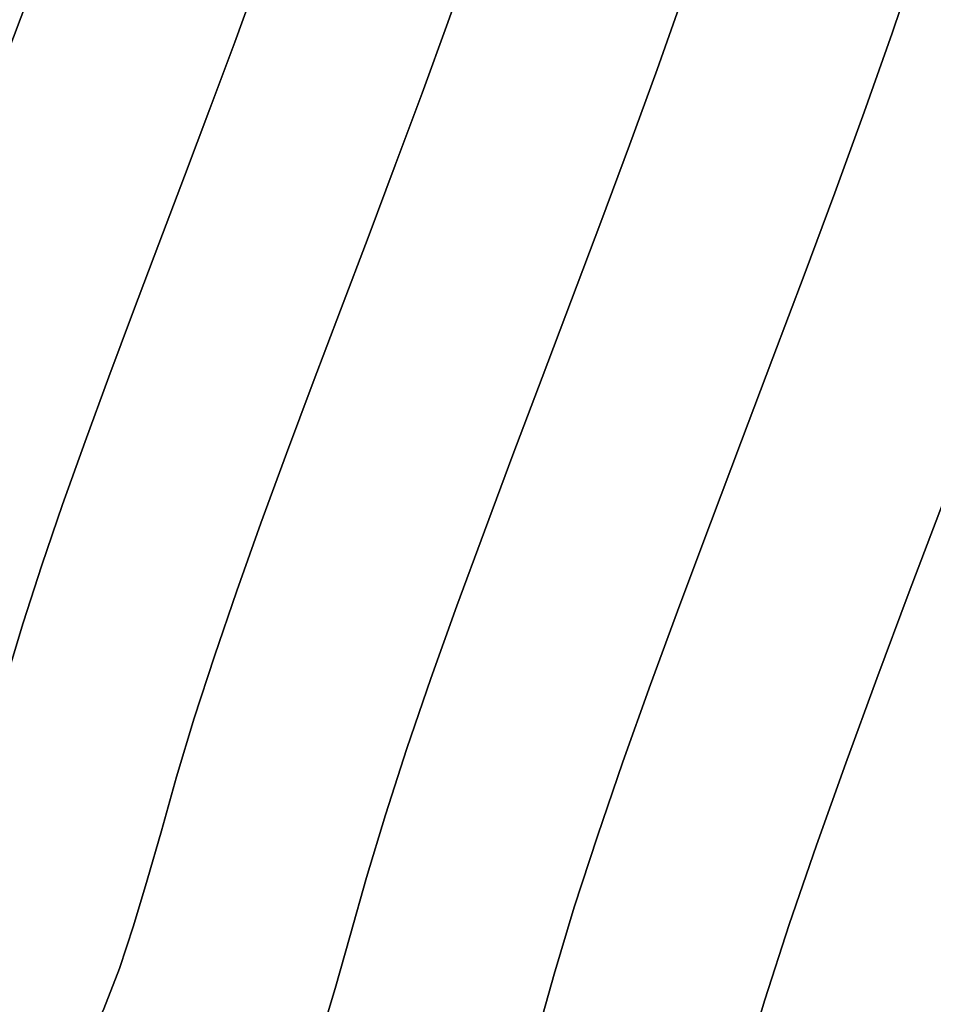
# Model space of a CAD drawing. Extents: x -285 to 288, y -246 to 320.
# Drawn here: x 147 to 196, y -57 to -3 of the extents above; entities that cross this region are included whole.
import ezdxf

# ---------------------------------------------------------------- set-up
doc = ezdxf.new("R2010")
doc.units = 0
doc.layers.add('BAUMSCHEIBEN', color=4, linetype='CONTINUOUS')

msp = doc.modelspace()

# ---------------------------------------------------------------- linework, layer by layer
at = {"layer": 'BAUMSCHEIBEN', "color": 0}
for points in [[(171.279761, 0.555863, 418.846264), (169.949466, -3.206179, 418.846264), (168.544407, -7.060119, 418.846264), (167.08631, -10.977169, 418.846264), (165.5969, -14.928543, 418.846264), (164.097904, -18.885451, 418.846264), (162.611047, -22.819106, 418.846264), (161.158055, -26.70072, 418.846264), (159.760654, -30.501506, 418.846264), (158.44057, -34.192675, 418.846264), (157.219528, -37.74544, 418.846264), (156.119254, -41.131014, 418.846264), (155.161475, -44.320607, 418.846264), (154.330249, -47.263088, 418.846264), (153.563891, -49.955393, 418.846264), (152.815512, -52.440838, 418.846264), (152.03822, -54.762741, 418.846264), (151.185124, -56.964418, 418.846264), (150.209334, -59.089186, 418.846264), (149.063959, -61.180361, 418.846264), (147.702109, -63.281261, 418.846264), (146.076892, -65.435202, 418.846264)], [(146.076892, -65.435202, 518.846264), (147.702109, -63.281261, 518.846264), (149.063959, -61.180361, 518.846264), (150.209334, -59.089186, 518.846264), (151.185124, -56.964418, 518.846264), (152.03822, -54.762741, 518.846264), (152.815512, -52.440838, 518.846264), (153.563891, -49.955393, 518.846264), (154.330249, -47.263088, 518.846264), (155.161475, -44.320607, 518.846264), (156.119254, -41.131014, 518.846264), (157.219528, -37.74544, 518.846264), (158.44057, -34.192675, 518.846264), (159.760654, -30.501506, 518.846264), (161.158055, -26.70072, 518.846264), (162.611047, -22.819106, 518.846264), (164.097904, -18.885451, 518.846264), (165.5969, -14.928543, 518.846264), (167.08631, -10.977169, 518.846264), (168.544407, -7.060119, 518.846264), (169.949466, -3.206179, 518.846264), (171.279761, 0.555863, 518.846264)], [(195.582455, 0.370505, 418.846264), (194.172392, -3.791044, 418.846264), (192.652056, -8.090521, 418.846264), (191.046274, -12.495024, 418.846264), (189.379877, -16.971653, 418.846264), (187.677695, -21.487508, 418.846264), (185.964556, -26.009689, 418.846264), (184.265291, -30.505295, 418.846264), (182.604729, -34.941425, 418.846264), (181.007699, -39.28518, 418.846264), (179.499031, -43.50366, 418.846264), (178.103555, -47.563963, 418.846264), (176.846099, -51.433189, 418.846264), (175.751494, -55.078439, 418.846264), (174.801521, -58.441274, 418.846264)], [(174.801521, -58.441274, 518.846264), (175.751494, -55.078439, 518.846264), (176.846099, -51.433189, 518.846264), (178.103555, -47.563963, 518.846264), (179.499031, -43.50366, 518.846264), (181.007699, -39.28518, 518.846264), (182.604729, -34.941425, 518.846264), (184.265291, -30.505295, 518.846264), (185.964556, -26.009689, 518.846264), (187.677695, -21.487508, 518.846264), (189.379877, -16.971653, 518.846264), (191.046274, -12.495024, 518.846264), (192.652056, -8.090521, 518.846264), (194.172392, -3.791044, 518.846264), (195.582455, 0.370505, 518.846264)], [(159.631459, -0.706337, 418.846264), (158.326761, -4.284996, 418.846264), (156.972814, -7.922257, 418.846264), (155.589791, -11.59139, 418.846264), (154.197866, -15.265661, 418.846264), (152.817213, -18.918341, 418.846264), (151.468006, -22.522697, 418.846264), (150.170419, -26.051998, 418.846264), (148.944627, -29.479513, 418.846264), (147.810802, -32.778509, 418.846264), (146.789119, -35.922256, 418.846264), (145.899753, -38.884021, 418.846264)], [(145.899753, -38.884021, 518.846264), (146.789119, -35.922256, 518.846264), (147.810802, -32.778509, 518.846264), (148.944627, -29.479513, 518.846264), (150.170419, -26.051998, 518.846264), (151.468006, -22.522697, 518.846264), (152.817213, -18.918341, 518.846264), (154.197866, -15.265661, 518.846264), (155.589791, -11.59139, 518.846264), (156.972814, -7.922257, 518.846264), (158.326761, -4.284996, 518.846264), (159.631459, -0.706337, 518.846264)], [(147.104535, -1.764793, 418.846264), (145.854737, -5.122264, 418.846264)], [(145.854737, -5.122264, 518.846264), (147.104535, -1.764793, 518.846264)], [(182.786934, -1.735627, 418.846264), (181.361618, -5.766386, 418.846264), (179.856198, -9.895608, 418.846264), (178.293951, -14.092448, 418.846264), (176.698155, -18.326062, 418.846264), (175.092088, -22.565606, 418.846264), (173.499027, -26.780236, 418.846264), (171.94225, -30.939109, 418.846264), (170.445034, -35.011379, 418.846264), (169.030658, -38.966204, 418.846264), (167.722399, -42.772738, 418.846264), (166.543534, -46.400138, 418.846264), (165.517342, -49.817559, 418.846264), (164.626742, -52.970217, 418.846264), (163.805645, -55.85483, 418.846264), (163.00381, -58.517807, 418.846264)], [(163.00381, -58.517807, 518.846264), (163.805645, -55.85483, 518.846264), (164.626742, -52.970217, 518.846264), (165.517342, -49.817559, 518.846264), (166.543534, -46.400138, 518.846264), (167.722399, -42.772738, 518.846264), (169.030658, -38.966204, 518.846264), (170.445034, -35.011379, 518.846264), (171.94225, -30.939109, 518.846264), (173.499027, -26.780236, 518.846264), (175.092088, -22.565606, 518.846264), (176.698155, -18.326062, 518.846264), (178.293951, -14.092448, 518.846264), (179.856198, -9.895608, 518.846264), (181.361618, -5.766386, 518.846264), (182.786934, -1.735627, 518.846264)], [(196.914743, -29.467342, 418.846264), (195.109274, -34.243923, 418.846264), (193.344927, -38.957312, 418.846264), (191.648083, -43.572551, 418.846264), (190.045123, -48.054686, 418.846264), (188.562429, -52.368758, 418.846264), (187.226382, -56.479811, 418.846264), (186.063365, -60.352889, 418.846264)], [(186.063365, -60.352889, 518.846264), (187.226382, -56.479811, 518.846264), (188.562429, -52.368758, 518.846264), (190.045123, -48.054686, 518.846264), (191.648083, -43.572551, 518.846264), (193.344927, -38.957312, 518.846264), (195.109274, -34.243923, 518.846264), (196.914743, -29.467342, 518.846264)]]:
    msp.add_polyline3d(points, dxfattribs=at)
for points in [[(171.279761, 0.555863, 418.846264), (171.279761, 0.555863, 518.846264), (169.949466, -3.206179, 518.846264), (169.949466, -3.206179, 418.846264)], [(195.582455, 0.370505, 418.846264), (195.582455, 0.370505, 518.846264), (194.172392, -3.791044, 518.846264), (194.172392, -3.791044, 418.846264)], [(159.631459, -0.706337, 418.846264), (159.631459, -0.706337, 518.846264), (158.326761, -4.284996, 518.846264), (158.326761, -4.284996, 418.846264)], [(147.104535, -1.764793, 418.846264), (147.104535, -1.764793, 518.846264), (145.854737, -5.122264, 518.846264), (145.854737, -5.122264, 418.846264)], [(182.786934, -1.735627, 418.846264), (182.786934, -1.735627, 518.846264), (181.361618, -5.766386, 518.846264), (181.361618, -5.766386, 418.846264)], [(169.949466, -3.206179, 418.846264), (169.949466, -3.206179, 518.846264), (168.544407, -7.060119, 518.846264), (168.544407, -7.060119, 418.846264)], [(158.326761, -4.284996, 418.846264), (158.326761, -4.284996, 518.846264), (156.972814, -7.922257, 518.846264), (156.972814, -7.922257, 418.846264)], [(194.172392, -3.791044, 418.846264), (194.172392, -3.791044, 518.846264), (192.652056, -8.090521, 518.846264), (192.652056, -8.090521, 418.846264)], [(181.361618, -5.766386, 418.846264), (181.361618, -5.766386, 518.846264), (179.856198, -9.895608, 518.846264), (179.856198, -9.895608, 418.846264)], [(168.544407, -7.060119, 418.846264), (168.544407, -7.060119, 518.846264), (167.08631, -10.977169, 518.846264), (167.08631, -10.977169, 418.846264)], [(156.972814, -7.922257, 418.846264), (156.972814, -7.922257, 518.846264), (155.589791, -11.59139, 518.846264), (155.589791, -11.59139, 418.846264)], [(192.652056, -8.090521, 418.846264), (192.652056, -8.090521, 518.846264), (191.046274, -12.495024, 518.846264), (191.046274, -12.495024, 418.846264)], [(179.856198, -9.895608, 418.846264), (179.856198, -9.895608, 518.846264), (178.293951, -14.092448, 518.846264), (178.293951, -14.092448, 418.846264)], [(167.08631, -10.977169, 418.846264), (167.08631, -10.977169, 518.846264), (165.5969, -14.928543, 518.846264), (165.5969, -14.928543, 418.846264)], [(155.589791, -11.59139, 418.846264), (155.589791, -11.59139, 518.846264), (154.197866, -15.265661, 518.846264), (154.197866, -15.265661, 418.846264)], [(191.046274, -12.495024, 418.846264), (191.046274, -12.495024, 518.846264), (189.379877, -16.971653, 518.846264), (189.379877, -16.971653, 418.846264)], [(178.293951, -14.092448, 418.846264), (178.293951, -14.092448, 518.846264), (176.698155, -18.326062, 518.846264), (176.698155, -18.326062, 418.846264)], [(165.5969, -14.928543, 418.846264), (165.5969, -14.928543, 518.846264), (164.097904, -18.885451, 518.846264), (164.097904, -18.885451, 418.846264)], [(154.197866, -15.265661, 418.846264), (154.197866, -15.265661, 518.846264), (152.817213, -18.918341, 518.846264), (152.817213, -18.918341, 418.846264)], [(189.379877, -16.971653, 418.846264), (189.379877, -16.971653, 518.846264), (187.677695, -21.487508, 518.846264), (187.677695, -21.487508, 418.846264)], [(176.698155, -18.326062, 418.846264), (176.698155, -18.326062, 518.846264), (175.092088, -22.565606, 518.846264), (175.092088, -22.565606, 418.846264)], [(152.817213, -18.918341, 418.846264), (152.817213, -18.918341, 518.846264), (151.468006, -22.522697, 518.846264), (151.468006, -22.522697, 418.846264)], [(164.097904, -18.885451, 418.846264), (164.097904, -18.885451, 518.846264), (162.611047, -22.819106, 518.846264), (162.611047, -22.819106, 418.846264)], [(187.677695, -21.487508, 418.846264), (187.677695, -21.487508, 518.846264), (185.964556, -26.009689, 518.846264), (185.964556, -26.009689, 418.846264)], [(151.468006, -22.522697, 418.846264), (151.468006, -22.522697, 518.846264), (150.170419, -26.051998, 518.846264), (150.170419, -26.051998, 418.846264)], [(162.611047, -22.819106, 418.846264), (162.611047, -22.819106, 518.846264), (161.158055, -26.70072, 518.846264), (161.158055, -26.70072, 418.846264)], [(175.092088, -22.565606, 418.846264), (175.092088, -22.565606, 518.846264), (173.499027, -26.780236, 518.846264), (173.499027, -26.780236, 418.846264)], [(150.170419, -26.051998, 418.846264), (150.170419, -26.051998, 518.846264), (148.944627, -29.479513, 518.846264), (148.944627, -29.479513, 418.846264)], [(185.964556, -26.009689, 418.846264), (185.964556, -26.009689, 518.846264), (184.265291, -30.505295, 518.846264), (184.265291, -30.505295, 418.846264)], [(161.158055, -26.70072, 418.846264), (161.158055, -26.70072, 518.846264), (159.760654, -30.501506, 518.846264), (159.760654, -30.501506, 418.846264)], [(173.499027, -26.780236, 418.846264), (173.499027, -26.780236, 518.846264), (171.94225, -30.939109, 518.846264), (171.94225, -30.939109, 418.846264)], [(148.944627, -29.479513, 418.846264), (148.944627, -29.479513, 518.846264), (147.810802, -32.778509, 518.846264), (147.810802, -32.778509, 418.846264)], [(196.914743, -29.467342, 418.846264), (196.914743, -29.467342, 518.846264), (195.109274, -34.243923, 518.846264), (195.109274, -34.243923, 418.846264)], [(159.760654, -30.501506, 418.846264), (159.760654, -30.501506, 518.846264), (158.44057, -34.192675, 518.846264), (158.44057, -34.192675, 418.846264)], [(184.265291, -30.505295, 418.846264), (184.265291, -30.505295, 518.846264), (182.604729, -34.941425, 518.846264), (182.604729, -34.941425, 418.846264)], [(171.94225, -30.939109, 418.846264), (171.94225, -30.939109, 518.846264), (170.445034, -35.011379, 518.846264), (170.445034, -35.011379, 418.846264)], [(147.810802, -32.778509, 418.846264), (147.810802, -32.778509, 518.846264), (146.789119, -35.922256, 518.846264), (146.789119, -35.922256, 418.846264)], [(158.44057, -34.192675, 418.846264), (158.44057, -34.192675, 518.846264), (157.219528, -37.74544, 518.846264), (157.219528, -37.74544, 418.846264)], [(195.109274, -34.243923, 418.846264), (195.109274, -34.243923, 518.846264), (193.344927, -38.957312, 518.846264), (193.344927, -38.957312, 418.846264)], [(170.445034, -35.011379, 418.846264), (170.445034, -35.011379, 518.846264), (169.030658, -38.966204, 518.846264), (169.030658, -38.966204, 418.846264)], [(182.604729, -34.941425, 418.846264), (182.604729, -34.941425, 518.846264), (181.007699, -39.28518, 518.846264), (181.007699, -39.28518, 418.846264)], [(146.789119, -35.922256, 418.846264), (146.789119, -35.922256, 518.846264), (145.899753, -38.884021, 518.846264), (145.899753, -38.884021, 418.846264)], [(157.219528, -37.74544, 418.846264), (157.219528, -37.74544, 518.846264), (156.119254, -41.131014, 518.846264), (156.119254, -41.131014, 418.846264)], [(169.030658, -38.966204, 418.846264), (169.030658, -38.966204, 518.846264), (167.722399, -42.772738, 518.846264), (167.722399, -42.772738, 418.846264)], [(193.344927, -38.957312, 418.846264), (193.344927, -38.957312, 518.846264), (191.648083, -43.572551, 518.846264), (191.648083, -43.572551, 418.846264)], [(181.007699, -39.28518, 418.846264), (181.007699, -39.28518, 518.846264), (179.499031, -43.50366, 518.846264), (179.499031, -43.50366, 418.846264)], [(156.119254, -41.131014, 418.846264), (156.119254, -41.131014, 518.846264), (155.161475, -44.320607, 518.846264), (155.161475, -44.320607, 418.846264)], [(167.722399, -42.772738, 418.846264), (167.722399, -42.772738, 518.846264), (166.543534, -46.400138, 518.846264), (166.543534, -46.400138, 418.846264)], [(179.499031, -43.50366, 418.846264), (179.499031, -43.50366, 518.846264), (178.103555, -47.563963, 518.846264), (178.103555, -47.563963, 418.846264)], [(191.648083, -43.572551, 418.846264), (191.648083, -43.572551, 518.846264), (190.045123, -48.054686, 518.846264), (190.045123, -48.054686, 418.846264)], [(155.161475, -44.320607, 418.846264), (155.161475, -44.320607, 518.846264), (154.330249, -47.263088, 518.846264), (154.330249, -47.263088, 418.846264)], [(166.543534, -46.400138, 418.846264), (166.543534, -46.400138, 518.846264), (165.517342, -49.817559, 518.846264), (165.517342, -49.817559, 418.846264)], [(154.330249, -47.263088, 418.846264), (154.330249, -47.263088, 518.846264), (153.563891, -49.955393, 518.846264), (153.563891, -49.955393, 418.846264)], [(178.103555, -47.563963, 418.846264), (178.103555, -47.563963, 518.846264), (176.846099, -51.433189, 518.846264), (176.846099, -51.433189, 418.846264)], [(190.045123, -48.054686, 418.846264), (190.045123, -48.054686, 518.846264), (188.562429, -52.368758, 518.846264), (188.562429, -52.368758, 418.846264)], [(165.517342, -49.817559, 418.846264), (165.517342, -49.817559, 518.846264), (164.626742, -52.970217, 518.846264), (164.626742, -52.970217, 418.846264)], [(153.563891, -49.955393, 418.846264), (153.563891, -49.955393, 518.846264), (152.815512, -52.440838, 518.846264), (152.815512, -52.440838, 418.846264)], [(176.846099, -51.433189, 418.846264), (176.846099, -51.433189, 518.846264), (175.751494, -55.078439, 518.846264), (175.751494, -55.078439, 418.846264)], [(152.815512, -52.440838, 418.846264), (152.815512, -52.440838, 518.846264), (152.03822, -54.762741, 518.846264), (152.03822, -54.762741, 418.846264)], [(188.562429, -52.368758, 418.846264), (188.562429, -52.368758, 518.846264), (187.226382, -56.479811, 518.846264), (187.226382, -56.479811, 418.846264)], [(164.626742, -52.970217, 418.846264), (164.626742, -52.970217, 518.846264), (163.805645, -55.85483, 518.846264), (163.805645, -55.85483, 418.846264)], [(152.03822, -54.762741, 418.846264), (152.03822, -54.762741, 518.846264), (151.185124, -56.964418, 518.846264), (151.185124, -56.964418, 418.846264)], [(175.751494, -55.078439, 418.846264), (175.751494, -55.078439, 518.846264), (174.801521, -58.441274, 518.846264), (174.801521, -58.441274, 418.846264)], [(163.805645, -55.85483, 418.846264), (163.805645, -55.85483, 518.846264), (163.00381, -58.517807, 518.846264), (163.00381, -58.517807, 418.846264)], [(187.226382, -56.479811, 418.846264), (187.226382, -56.479811, 518.846264), (186.063365, -60.352889, 518.846264), (186.063365, -60.352889, 418.846264)]]:
    msp.add_polyline3d(points, close=True, dxfattribs=at)

doc.saveas('drawing.dxf')
